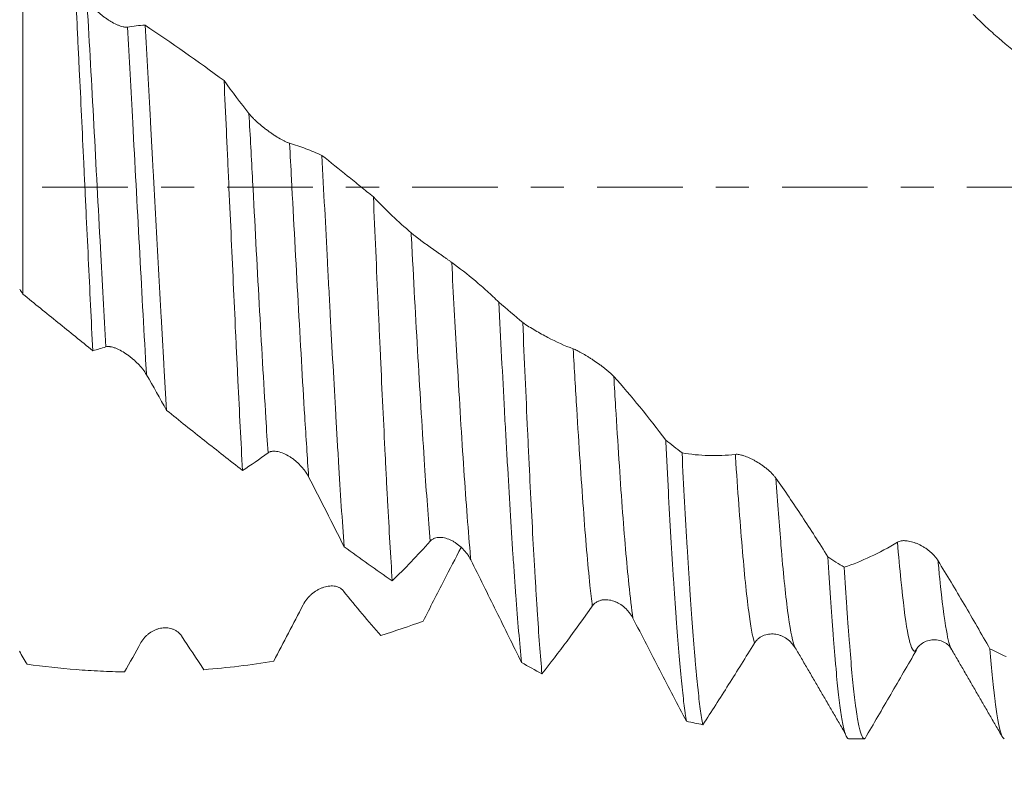
# Model space of a CAD drawing. Units: millimetres. Extents: x -29 to 102, y -82 to 28.
# Drawn here: x 61 to 74, y -8 to 2 of the extents above; entities that cross this region are included whole.
import ezdxf

# ---------------------------------------------------------------- set-up
doc = ezdxf.new("R2010")
doc.units = ezdxf.units.MM
doc.linetypes.add('CENTER', pattern=[47.5, 22, -8.5, 8.5, -8.5])
for name, color, linetype in [('1', 4, 'Continuous'), ('2', 7, 'Continuous'), ('SK2', 7, 'Continuous'), ('SK4', 2, 'CENTER')]:
    doc.layers.add(name, color=color, linetype=linetype)
doc.styles.add('iso_b_vert', font='simplex.shx')
doc.dimstyles.get("Standard").update_dxf_attribs({"dimtxt": 0.18, "dimasz": 0.18, "dimexe": 0.18, "dimexo": 0.0625, "dimgap": 0.09, "dimtad": 1, "dimzin": 0, "dimdsep": 52, "dimtxsty": 'Standard', "dimcen": 0.09, "dimadec": 0, "dimazin": 0, "dimtfac": 1, "dimtdec": 4, "dimtofl": 0, "dimtmove": 0, "dimatfit": 3, "dimfxl": 1, "dimtolj": 1, "dimtzin": 0, "dimarcsym": 0})

# ---------------------------------------------------------------- blocks, each defined once
blk = doc.blocks.new('_U1')
at = {"layer": 'SK2', "lineweight": 13}
for p, q in [((75.5, 1.5875), (75.5, 18.133043)), ((81, 8.669449), (81, 18.133043)), ((88.5, 16.133043), (68, 16.133043))]:
    blk.add_line(p, q, dxfattribs=at)
at = {"layer": 'SK2', "lineweight": 18}
for points in [[(75.5, 16.133043), (72.000002, 15.67226), (71.999998, 16.593827)], [(81, 16.133043), (84.499998, 16.593827), (84.500002, 15.67226)]]:
    blk.add_solid(points, dxfattribs=at)
at = {"layer": 'SK2', "lineweight": 18, "attachment_point": 7, "line_spacing_factor": 1.084337, "style": 'iso_b_vert'}
for s, insert, char_height in [('\\W0.7121;5.5', (76.009458, 24.018158), 3), ("\\W0.6474;'C'", (76.035958, 16.915677), 3.5)]:
    blk.add_mtext(s, dxfattribs=dict(at, insert=insert, char_height=char_height))
blk = doc.blocks.new('_U2')
at = {"layer": 'SK2', "lineweight": 13}
for p, q in [((61, -8.669449), (61, -16.081949)), ((81, -8.669449), (81, -16.081949)), ((81, -14.081949), (61, -14.081949))]:
    blk.add_line(p, q, dxfattribs=at)
at = {"layer": 'SK2', "lineweight": 18}
for points in [[(61, -14.081949), (64.499998, -13.621165), (64.500002, -14.542733)], [(81, -14.081949), (77.500002, -14.542733), (77.499998, -13.621165)]]:
    blk.add_solid(points, dxfattribs=at)
at = {"layer": 'SK2', "lineweight": 18, "attachment_point": 7, "line_spacing_factor": 1.084337, "style": 'iso_b_vert'}
for s, insert, char_height in [('\\W0.8315;\\W0.4158;%%p\\W0.8315;0.5', (71.0259, -12.844354), 2.5), ('\\W0.6740;20', (64.968744, -13.196834), 3)]:
    blk.add_mtext(s, dxfattribs=dict(at, insert=insert, char_height=char_height))
blk = doc.blocks.new('_U3')
at = {"layer": 'SK2', "lineweight": 13}
for p, q in [((21, -6.9375), (21, -38.581949)), ((81, -8.669449), (81, -38.581949)), ((81, -36.581949), (21, -36.581949))]:
    blk.add_line(p, q, dxfattribs=at)
at = {"layer": 'SK2', "lineweight": 18}
for points in [[(21, -36.581949), (24.499998, -36.121165), (24.500002, -37.042733)], [(81, -36.581949), (77.500002, -37.042733), (77.499998, -36.121165)]]:
    blk.add_solid(points, dxfattribs=at)
at = {"layer": 'SK2', "lineweight": 18, "insert": (49.367172, -35.696834), "char_height": 3, "attachment_point": 7, "line_spacing_factor": 1.084337, "style": 'iso_b_vert'}
blk.add_mtext('\\W0.6740;60', dxfattribs=at)
blk = doc.blocks.new('_U4')
at = {"layer": '2', "lineweight": 13}
for p, q in [((30, -1.5875), (30, -27.581949)), ((81, -8.669449), (81, -27.581949)), ((81, -25.581949), (30, -25.581949))]:
    blk.add_line(p, q, dxfattribs=at)
at = {"layer": '2', "lineweight": 18}
for points in [[(30, -25.581949), (33.499998, -25.121165), (33.500002, -26.042733)], [(81, -25.581949), (77.500002, -26.042733), (77.499998, -25.121165)]]:
    blk.add_solid(points, dxfattribs=at)
at = {"layer": '2', "lineweight": 18, "insert": (54.242115, -24.696834), "char_height": 3, "attachment_point": 7, "line_spacing_factor": 1.084337, "style": 'iso_b_vert'}
blk.add_mtext('\\W0.6351;51', dxfattribs=at)

msp = doc.modelspace()

# ---------------------------------------------------------------- linework, layer by layer
at = {"layer": '1', "lineweight": 18}
for p, q in [((61, 3.0577), (61, -1.3721)), ((72.9269, -5.9335), (72.9294, -5.9377)), ((71.6049, -7.0819), (71.806, -7.0819))]:
    msp.add_line(p, q, dxfattribs=at)
for points, knots in [([(61.8984, -2.0989), (61.8888, -1.9057), (61.8696, -1.5151), (61.8505, -1.1162), (61.8313, -0.7132), (61.8216, -0.5096), (61.807, -0.2011), (61.8022, -0.0984), (61.7925, 0.1061), (61.7877, 0.208), (61.7733, 0.5129), (61.7637, 0.7148), (61.7445, 1.1162), (61.7349, 1.3156), (61.7227, 1.5632), (61.7203, 1.6126), (61.7155, 1.7113), (61.713, 1.7607), (61.7057, 1.9081), (61.7009, 2.0053), (61.6864, 2.2936), (61.6767, 2.4816), (61.667, 2.6653)], [0, 0, 0, 0, 0.125, 0.25, 0.25, 0.375, 0.375, 0.4375, 0.4375, 0.5, 0.5, 0.625, 0.625, 0.75, 0.75, 0.78125, 0.78125, 0.8125, 0.8125, 0.875, 0.875, 1, 1, 1, 1]), ([(61.8226, 2.4134), (61.8368, 2.3907), (61.8534, 2.3684), (61.8811, 2.3352), (61.8909, 2.3242), (61.9112, 2.3023), (61.9218, 2.2915), (61.9543, 2.2599), (61.9771, 2.2396), (62.0127, 2.2105), (62.0247, 2.2011), (62.0489, 2.1829), (62.0733, 2.1654), (62.098, 2.1492), (62.1228, 2.1336), (62.1354, 2.1261), (62.1727, 2.1051), (62.1972, 2.0929), (62.2328, 2.0779), (62.2446, 2.0734), (62.2673, 2.0658), (62.2782, 2.0627), (62.2939, 2.0592), (62.299, 2.0583), (62.3089, 2.0567), (62.3138, 2.0562), (62.3277, 2.0552), (62.3363, 2.0554), (62.344, 2.0567)], [0, 0, 0, 0, 0.125, 0.125, 0.1875, 0.1875, 0.25, 0.25, 0.375, 0.375, 0.4375, 0.4375, 0.5, 0.5625, 0.5625, 0.625, 0.625, 0.75, 0.75, 0.8125, 0.8125, 0.875, 0.875, 0.90625, 0.90625, 0.9375, 0.9375, 1, 1, 1, 1]), ([(73.8662, 1.6458), (73.7551, 1.7274), (73.6443, 1.8165), (73.4788, 1.9603), (73.4237, 2.0099), (73.3139, 2.1125), (73.2591, 2.1655), (73.2044, 2.2201)], [0, 0, 0, 0, 0.5, 0.5, 0.75, 0.75, 1, 1, 1, 1]), ([(62.5698, 2.0832), (62.5815, 1.883), (62.6046, 1.4776), (62.6275, 1.0628), (62.6449, 0.7482), (62.6507, 0.6428), (62.6594, 0.4836), (62.6623, 0.4305), (62.6681, 0.3238), (62.6711, 0.2703), (62.6857, 0.0034), (62.6972, -0.2089), (62.7202, -0.6312), (62.7317, -0.8411), (62.7547, -1.2586), (62.7663, -1.4662), (62.7808, -1.7242), (62.7837, -1.7757), (62.7895, -1.8785), (62.7982, -2.0319), (62.8069, -2.1827), (62.8242, -2.4811), (62.8357, -2.6756), (62.8472, -2.8658)], [0, 0, 0, 0, 0.125, 0.25, 0.25, 0.3125, 0.3125, 0.34375, 0.34375, 0.375, 0.375, 0.5, 0.5, 0.625, 0.625, 0.75, 0.75, 0.78125, 0.78125, 0.8125, 0.875, 0.875, 1, 1, 1, 1]), ([(63.8216, -3.6363), (63.8117, -3.4543), (63.8019, -3.2674), (63.7823, -2.8836), (63.7724, -2.6869), (63.7577, -2.3844), (63.7527, -2.2823), (63.7453, -2.1273), (63.7428, -2.0753), (63.7379, -1.9707), (63.7354, -1.9181), (63.723, -1.6548), (63.7131, -1.4427), (63.6934, -1.0156), (63.6836, -0.8007), (63.6639, -0.3679), (63.6541, -0.1501), (63.6417, 0.1239), (63.6392, 0.1789), (63.6342, 0.2888), (63.6267, 0.4532), (63.6192, 0.6165), (63.6044, 0.9417), (63.5945, 1.1565), (63.5846, 1.3695)], [0, 0, 0, 0, 0.125, 0.125, 0.25, 0.25, 0.3125, 0.3125, 0.34375, 0.34375, 0.375, 0.375, 0.5, 0.5, 0.625, 0.625, 0.75, 0.75, 0.78125, 0.78125, 0.8125, 0.875, 0.875, 1, 1, 1, 1]), ([(63.9046, 0.9459), (63.9188, 0.9279), (63.9354, 0.9093), (63.9632, 0.8809), (63.9729, 0.8713), (63.9933, 0.852), (64.0039, 0.8422), (64.0364, 0.8132), (64.0591, 0.7941), (64.0948, 0.7656), (64.1068, 0.7562), (64.131, 0.7378), (64.1554, 0.7197), (64.1801, 0.7023), (64.2049, 0.6851), (64.2175, 0.6767), (64.2549, 0.6521), (64.2793, 0.637), (64.3149, 0.6162), (64.3267, 0.6096), (64.3494, 0.5974), (64.3603, 0.5918), (64.3759, 0.5842), (64.381, 0.5819), (64.3909, 0.5774), (64.3958, 0.5753), (64.4097, 0.5697), (64.4183, 0.5666), (64.4259, 0.5644)], [0, 0, 0, 0, 0.125, 0.125, 0.1875, 0.1875, 0.25, 0.25, 0.375, 0.375, 0.4375, 0.4375, 0.5, 0.5625, 0.5625, 0.625, 0.625, 0.75, 0.75, 0.8125, 0.8125, 0.875, 0.875, 0.90625, 0.90625, 0.9375, 0.9375, 1, 1, 1, 1]), ([(64.4259, 0.5644), (64.4956, 0.5443), (64.565, 0.5212), (64.7034, 0.4691), (64.7724, 0.4401), (64.8412, 0.4083)], [0, 0, 0, 0, 0.5, 0.5, 1, 1, 1, 1]), ([(64.8412, 0.4083), (64.8531, 0.1801), (64.8649, -0.0478), (64.8886, -0.5028), (64.9005, -0.7299), (64.9183, -1.07), (64.9242, -1.1832), (64.9332, -1.353), (64.9362, -1.4096), (64.9421, -1.5222), (64.9451, -1.5782), (64.96, -1.8569), (64.9719, -2.0755), (64.9955, -2.5045), (65.0073, -2.7147), (65.025, -3.0238), (65.0309, -3.1258), (65.0399, -3.2771), (65.0428, -3.3273), (65.0488, -3.4271), (65.0518, -3.4768), (65.0668, -3.7228), (65.0786, -3.912), (65.1023, -4.2757), (65.1141, -4.4502), (65.1259, -4.6172)], [0, 0, 0, 0, 0.125, 0.125, 0.25, 0.25, 0.3125, 0.3125, 0.34375, 0.34375, 0.375, 0.375, 0.5, 0.5, 0.625, 0.625, 0.6875, 0.6875, 0.71875, 0.71875, 0.75, 0.75, 0.875, 0.875, 1, 1, 1, 1]), ([(64.8412, 0.4083), (64.9513, 0.3209), (65.0615, 0.2327), (65.2269, 0.0995), (65.2821, 0.0549), (65.3924, -0.0345), (65.4475, -0.0793), (65.5024, -0.1241)], [0, 0, 0, 0, 0.5, 0.5, 0.75, 0.75, 1, 1, 1, 1]), ([(65.7444, -5.0546), (65.7343, -4.8987), (65.7243, -4.735), (65.7043, -4.3918), (65.6943, -4.2124), (65.6792, -3.9314), (65.6741, -3.8358), (65.6665, -3.6893), (65.664, -3.6398), (65.6589, -3.5404), (65.6564, -3.4903), (65.6437, -3.2388), (65.6337, -3.0329), (65.6136, -2.6122), (65.6036, -2.3974), (65.5885, -2.0684), (65.5834, -1.9576), (65.5758, -1.7897), (65.5733, -1.7334), (65.5682, -1.6203), (65.5657, -1.5634), (65.553, -1.278), (65.5429, -1.0486), (65.5227, -0.5879), (65.5126, -0.3565), (65.5024, -0.1241)], [0, 0, 0, 0, 0.125, 0.125, 0.25, 0.25, 0.3125, 0.3125, 0.34375, 0.34375, 0.375, 0.375, 0.5, 0.5, 0.625, 0.625, 0.6875, 0.6875, 0.71875, 0.71875, 0.75, 0.75, 0.875, 0.875, 1, 1, 1, 1]), ([(65.5024, -0.1241), (65.5824, -0.2083), (65.6628, -0.2888), (65.8241, -0.4423), (65.9051, -0.5152), (65.9866, -0.5842)], [0, 0, 0, 0, 0.5, 0.5, 1, 1, 1, 1]), ([(65.9866, -0.5842), (66.0008, -0.5963), (66.0175, -0.6098), (66.0452, -0.6316), (66.055, -0.6392), (66.0703, -0.6509), (66.0755, -0.6549), (66.0861, -0.6629), (66.0914, -0.6669), (66.1185, -0.6872), (66.1412, -0.7039), (66.1765, -0.7297), (66.1886, -0.7384), (66.213, -0.756), (66.2253, -0.7647), (66.2621, -0.7911), (66.2868, -0.8086), (66.3242, -0.835), (66.3367, -0.8438), (66.3612, -0.8611), (66.3732, -0.8696), (66.3969, -0.8863), (66.4085, -0.8945), (66.4313, -0.9106), (66.4423, -0.9184), (66.4632, -0.9332), (66.4731, -0.9402), (66.487, -0.9502), (66.4915, -0.9534), (66.5, -0.9595), (66.5041, -0.9625), (66.5079, -0.9652)], [0, 0, 0, 0, 0.125, 0.125, 0.1875, 0.1875, 0.21875, 0.21875, 0.25, 0.25, 0.375, 0.375, 0.4375, 0.4375, 0.5, 0.5, 0.625, 0.625, 0.6875, 0.6875, 0.75, 0.75, 0.8125, 0.8125, 0.875, 0.875, 0.9375, 0.9375, 0.96875, 0.96875, 1, 1, 1, 1]), ([(66.5079, -0.9652), (66.6098, -1.0386), (66.711, -1.118), (66.8623, -1.2458), (66.9126, -1.2899), (67.013, -1.3806), (67.063, -1.4274), (67.1129, -1.4754)], [0, 0, 0, 0, 0.5, 0.5, 0.75, 0.75, 1, 1, 1, 1]), ([(61.8984, -2.0989), (61.7497, -1.9784), (61.6004, -1.8575), (61.301, -1.6153), (61.1508, -1.4938), (61, -1.3721)], [0, 0, 0, 0, 0.5, 0.5, 1, 1, 1, 1]), ([(67.1129, -1.4754), (67.1251, -1.7151), (67.1372, -1.9512), (67.1613, -2.416), (67.1735, -2.6448), (67.1887, -2.9261), (67.1918, -2.9821), (67.1979, -3.0937), (67.201, -3.1494), (67.2102, -3.3146), (67.2163, -3.4229), (67.2345, -3.742), (67.2466, -3.9471), (67.2707, -4.3424), (67.2828, -4.5327), (67.3011, -4.8066), (67.3072, -4.896), (67.3163, -5.0273), (67.3194, -5.0705), (67.3255, -5.1556), (67.3285, -5.1975), (67.3437, -5.4035), (67.3558, -5.5579), (67.38, -5.8459), (67.3922, -5.9796), (67.4043, -6.1028)], [0, 0, 0, 0, 0.125, 0.125, 0.25, 0.25, 0.28125, 0.28125, 0.3125, 0.3125, 0.375, 0.375, 0.5, 0.5, 0.625, 0.625, 0.6875, 0.6875, 0.71875, 0.71875, 0.75, 0.75, 0.875, 0.875, 1, 1, 1, 1]), ([(67.4205, -1.7388), (67.4738, -1.7742), (67.5274, -1.8079), (67.6347, -1.8715), (67.6886, -1.9014), (67.8506, -1.9858), (67.9592, -2.0346), (68.0686, -2.0758)], [0, 0, 0, 0, 0.25, 0.25, 0.5, 0.5, 1, 1, 1, 1]), ([(67.6671, -6.2492), (67.6568, -6.134), (67.6466, -6.008), (67.6262, -5.7348), (67.616, -5.5876), (67.6006, -5.3507), (67.5954, -5.269), (67.5877, -5.1423), (67.5851, -5.0996), (67.5799, -5.0131), (67.5774, -4.9693), (67.5645, -4.7481), (67.544, -4.3786), (67.5236, -3.9782), (67.5082, -3.6663), (67.503, -3.5604), (67.4953, -3.3985), (67.4927, -3.3441), (67.4875, -3.2342), (67.4849, -3.1789), (67.472, -2.9014), (67.4513, -2.4485), (67.4308, -1.9783), (67.4205, -1.7388)], [0, 0, 0, 0, 0.125, 0.125, 0.25, 0.25, 0.3125, 0.3125, 0.34375, 0.34375, 0.375, 0.375, 0.5, 0.625, 0.625, 0.6875, 0.6875, 0.71875, 0.71875, 0.75, 0.75, 0.875, 1, 1, 1, 1]), ([(62.5886, -2.4082), (62.5748, -2.3843), (62.5587, -2.3607), (62.5317, -2.326), (62.5223, -2.3145), (62.5024, -2.2917), (62.4922, -2.2805), (62.4606, -2.2477), (62.4384, -2.2268), (62.4034, -2.1967), (62.3914, -2.1869), (62.3675, -2.1682), (62.3554, -2.1592), (62.3187, -2.1334), (62.2937, -2.1175), (62.243, -2.0892), (62.2181, -2.0772), (62.1814, -2.0629), (62.1693, -2.0588), (62.1459, -2.0522), (62.1346, -2.0497), (62.1184, -2.0473), (62.1132, -2.0467), (62.1029, -2.046), (62.0979, -2.0459), (62.0836, -2.0465), (62.0749, -2.0478), (62.0671, -2.0504)], [0, 0, 0, 0, 0.125, 0.125, 0.1875, 0.1875, 0.25, 0.25, 0.375, 0.375, 0.4375, 0.4375, 0.5, 0.5, 0.625, 0.625, 0.75, 0.75, 0.8125, 0.8125, 0.875, 0.875, 0.90625, 0.90625, 0.9375, 0.9375, 1, 1, 1, 1]), ([(68.0686, -2.0758), (68.0828, -2.0811), (68.0995, -2.0887), (68.1273, -2.1024), (68.137, -2.1074), (68.1523, -2.1156), (68.1576, -2.1184), (68.1681, -2.1241), (68.1735, -2.1271), (68.2006, -2.1423), (68.2232, -2.1555), (68.2586, -2.1771), (68.2707, -2.1846), (68.2951, -2.2), (68.3074, -2.2079), (68.3442, -2.2321), (68.3689, -2.2489), (68.4063, -2.2754), (68.4188, -2.2845), (68.4432, -2.3027), (68.4553, -2.3119), (68.479, -2.3304), (68.4906, -2.3398), (68.5134, -2.3586), (68.5244, -2.3681), (68.5452, -2.3866), (68.5551, -2.3958), (68.569, -2.4094), (68.5735, -2.4139), (68.582, -2.4227), (68.5861, -2.427), (68.5899, -2.4312)], [0, 0, 0, 0, 0.125, 0.125, 0.1875, 0.1875, 0.21875, 0.21875, 0.25, 0.25, 0.375, 0.375, 0.4375, 0.4375, 0.5, 0.5, 0.625, 0.625, 0.6875, 0.6875, 0.75, 0.75, 0.8125, 0.8125, 0.875, 0.875, 0.9375, 0.9375, 0.96875, 0.96875, 1, 1, 1, 1]), ([(68.5899, -2.4312), (68.7022, -2.5554), (68.8139, -2.6857), (69.0362, -2.9586), (69.1467, -3.1007), (69.2565, -3.2481)], [0, 0, 0, 0, 0.5, 0.5, 1, 1, 1, 1]), ([(63.8216, -3.6363), (63.6591, -3.5102), (63.4967, -3.3828), (63.172, -3.1258), (63.0097, -2.9963), (62.8472, -2.8658)], [0, 0, 0, 0, 0.5, 0.5, 1, 1, 1, 1]), ([(69.2565, -3.2481), (69.2621, -3.3584), (69.2677, -3.4674), (69.2761, -3.6291), (69.279, -3.6826), (69.2846, -3.7891), (69.2874, -3.8419), (69.3015, -4.1028), (69.3126, -4.3027), (69.3348, -4.6853), (69.3459, -4.8679), (69.3627, -5.1289), (69.3682, -5.2138), (69.3795, -5.3791), (69.3851, -5.4595), (69.402, -5.694), (69.4131, -5.8386), (69.4354, -6.1049), (69.4465, -6.2268), (69.4688, -6.4477), (69.48, -6.5469), (69.494, -6.6562), (69.4968, -6.6774), (69.5024, -6.7181), (69.5108, -6.7767), (69.5192, -6.8279), (69.5248, -6.8588)], [0, 0, 0, 0, 0.0625, 0.0625, 0.09375, 0.09375, 0.125, 0.125, 0.25, 0.25, 0.375, 0.375, 0.4375, 0.4375, 0.5, 0.5, 0.625, 0.625, 0.75, 0.75, 0.875, 0.875, 0.90625, 0.90625, 0.9375, 1, 1, 1, 1]), ([(64.6707, -3.7193), (64.6569, -3.6926), (64.6408, -3.6671), (64.6139, -3.6303), (64.6045, -3.6182), (64.5847, -3.5946), (64.5744, -3.5832), (64.5429, -3.55), (64.5206, -3.5294), (64.4856, -3.5007), (64.4737, -3.4915), (64.4497, -3.4742), (64.4376, -3.4661), (64.4009, -3.4432), (64.376, -3.4299), (64.3252, -3.4081), (64.3002, -3.3999), (64.2636, -3.3923), (64.2514, -3.3906), (64.228, -3.3891), (64.2168, -3.3893), (64.2006, -3.3912), (64.1954, -3.392), (64.1851, -3.3944), (64.1801, -3.3958), (64.1658, -3.401), (64.1571, -3.4056), (64.1493, -3.4114)], [0, 0, 0, 0, 0.125, 0.125, 0.1875, 0.1875, 0.25, 0.25, 0.375, 0.375, 0.4375, 0.4375, 0.5, 0.5, 0.625, 0.625, 0.75, 0.75, 0.8125, 0.8125, 0.875, 0.875, 0.90625, 0.90625, 0.9375, 0.9375, 1, 1, 1, 1]), ([(69.4658, -3.4103), (69.5785, -3.4306), (69.6919, -3.4425), (69.9202, -3.4492), (70.035, -3.4441), (70.1506, -3.4304)], [0, 0, 0, 0, 0.5, 0.5, 1, 1, 1, 1]), ([(69.7341, -6.9023), (69.7229, -6.8467), (69.7118, -6.7787), (69.6896, -6.6177), (69.6784, -6.5249), (69.6644, -6.3929), (69.6615, -6.3657), (69.6573, -6.3237), (69.6559, -6.3095), (69.6531, -6.2808), (69.646, -6.2081), (69.639, -6.1312), (69.6222, -5.9387), (69.6111, -5.7999), (69.5889, -5.5013), (69.5777, -5.3416), (69.5609, -5.0861), (69.5553, -4.9983), (69.544, -4.8172), (69.5384, -4.7247), (69.5216, -4.4417), (69.5105, -4.2456), (69.4882, -3.8389), (69.477, -3.6283), (69.4658, -3.4103)], [0, 0, 0, 0, 0.125, 0.125, 0.25, 0.25, 0.28125, 0.28125, 0.296875, 0.296875, 0.3125, 0.375, 0.375, 0.5, 0.5, 0.625, 0.625, 0.6875, 0.6875, 0.75, 0.75, 0.875, 0.875, 1, 1, 1, 1]), ([(70.1506, -3.4304), (70.1648, -3.4287), (70.1815, -3.4297), (70.2093, -3.4345), (70.2191, -3.4367), (70.2344, -3.4407), (70.2396, -3.4421), (70.2502, -3.4453), (70.2556, -3.447), (70.2826, -3.456), (70.3053, -3.4649), (70.3407, -3.4809), (70.3528, -3.4866), (70.3772, -3.4989), (70.3894, -3.5054), (70.4263, -3.5259), (70.451, -3.5409), (70.4883, -3.5659), (70.5008, -3.5746), (70.5253, -3.5925), (70.5374, -3.6018), (70.561, -3.6209), (70.5726, -3.6307), (70.5954, -3.6511), (70.6064, -3.6616), (70.6272, -3.6827), (70.6371, -3.6933), (70.651, -3.7096), (70.6555, -3.7151), (70.664, -3.726), (70.6681, -3.7315), (70.6719, -3.7369)], [0, 0, 0, 0, 0.125, 0.125, 0.1875, 0.1875, 0.21875, 0.21875, 0.25, 0.25, 0.375, 0.375, 0.4375, 0.4375, 0.5, 0.5, 0.625, 0.625, 0.6875, 0.6875, 0.75, 0.75, 0.8125, 0.8125, 0.875, 0.875, 0.9375, 0.9375, 0.96875, 0.96875, 1, 1, 1, 1]), ([(65.1259, -4.6172), (65.0505, -4.4658), (64.9749, -4.315), (64.8232, -4.0156), (64.7471, -3.8669), (64.6707, -3.7193)], [0, 0, 0, 0, 0.5, 0.5, 1, 1, 1, 1]), ([(70.6719, -3.7369), (70.7843, -3.896), (70.896, -4.0598), (71.1184, -4.3967), (71.2288, -4.5694), (71.3387, -4.7458)], [0, 0, 0, 0, 0.5, 0.5, 1, 1, 1, 1]), ([(66.7529, -4.7849), (66.7391, -4.7572), (66.723, -4.7314), (66.6961, -4.6948), (66.6867, -4.683), (66.6669, -4.6601), (66.6566, -4.6492), (66.625, -4.6178), (66.6028, -4.5988), (66.5678, -4.5733), (66.5558, -4.5653), (66.5318, -4.5506), (66.5197, -4.5438), (66.483, -4.5254), (66.4581, -4.5155), (66.4074, -4.5014), (66.3824, -4.4975), (66.3458, -4.497), (66.3336, -4.4977), (66.3102, -4.5014), (66.299, -4.5042), (66.2828, -4.5101), (66.2776, -4.5124), (66.2673, -4.5175), (66.2623, -4.5204), (66.248, -4.5299), (66.2393, -4.5373), (66.2316, -4.546)], [0, 0, 0, 0, 0.125, 0.125, 0.1875, 0.1875, 0.25, 0.25, 0.375, 0.375, 0.4375, 0.4375, 0.5, 0.5, 0.625, 0.625, 0.75, 0.75, 0.8125, 0.8125, 0.875, 0.875, 0.90625, 0.90625, 0.9375, 0.9375, 1, 1, 1, 1]), ([(72.2326, -4.5584), (72.2468, -4.5498), (72.2635, -4.5444), (72.2914, -4.5399), (72.3011, -4.539), (72.3164, -4.5386), (72.3217, -4.5387), (72.3323, -4.539), (72.3376, -4.5393), (72.3647, -4.5416), (72.3874, -4.5457), (72.4228, -4.5549), (72.4349, -4.5586), (72.4593, -4.5669), (72.4716, -4.5716), (72.5084, -4.587), (72.5331, -4.5993), (72.5705, -4.621), (72.5829, -4.6288), (72.6074, -4.6453), (72.6194, -4.654), (72.6431, -4.6724), (72.6547, -4.6822), (72.6775, -4.7028), (72.6884, -4.7135), (72.7092, -4.7357), (72.7191, -4.7472), (72.733, -4.7652), (72.7375, -4.7713), (72.746, -4.7836), (72.7501, -4.7898), (72.7539, -4.796)], [0, 0, 0, 0, 0.125, 0.125, 0.1875, 0.1875, 0.21875, 0.21875, 0.25, 0.25, 0.375, 0.375, 0.4375, 0.4375, 0.5, 0.5, 0.625, 0.625, 0.6875, 0.6875, 0.75, 0.75, 0.8125, 0.8125, 0.875, 0.875, 0.9375, 0.9375, 0.96875, 0.96875, 1, 1, 1, 1]), ([(66.1417, -5.5723), (66.1862, -5.4846), (66.2307, -5.3971), (66.3201, -5.2222), (66.365, -5.1349), (66.4824, -4.9071), (66.5553, -4.7668), (66.6284, -4.6271)], [0, 0, 0, 0, 0.2765584, 0.2765584, 0.5531167, 0.5531167, 1, 1, 1, 1]), ([(71.548, -4.8808), (71.6607, -4.8434), (71.774, -4.7978), (72.0023, -4.6903), (72.117, -4.6284), (72.2326, -4.5584)], [0, 0, 0, 0, 0.5, 0.5, 1, 1, 1, 1]), ([(67.4043, -6.1028), (67.3506, -5.9934), (67.2967, -5.8838), (67.1886, -5.6644), (67.1345, -5.5545), (66.9716, -5.2247), (66.8626, -5.0047), (66.7529, -4.7849)], [0, 0, 0, 0, 0.25, 0.25, 0.5, 0.5, 1, 1, 1, 1]), ([(71.3387, -4.7458), (71.3499, -4.9312), (71.3611, -5.1064), (71.3833, -5.4373), (71.3944, -5.5929), (71.4112, -5.8114), (71.4168, -5.8817), (71.4253, -5.9834), (71.4281, -6.0167), (71.4323, -6.0656), (71.4337, -6.0818), (71.4365, -6.1137), (71.4492, -6.2555), (71.4617, -6.3815), (71.484, -6.5813), (71.4952, -6.6691), (71.5175, -6.8205), (71.5287, -6.884), (71.5456, -6.9604), (71.5512, -6.9825), (71.5624, -7.02), (71.568, -7.0355), (71.5841, -7.0705), (71.5945, -7.082), (71.6049, -7.0819)], [0, 0, 0, 0, 0.1259805, 0.1259805, 0.251961, 0.251961, 0.3149512, 0.3149512, 0.3464463, 0.3464463, 0.3621939, 0.3621939, 0.3779414, 0.5039219, 0.5039219, 0.6299024, 0.6299024, 0.7558829, 0.7558829, 0.8188731, 0.8188731, 0.8818633, 0.8818633, 1, 1, 1, 1]), ([(72.7539, -4.796), (72.8663, -4.9795), (72.978, -5.1659), (73.2004, -5.5443), (73.3109, -5.7358), (73.4208, -5.9295)], [0, 0, 0, 0, 0.5, 0.5, 1, 1, 1, 1]), ([(71.8163, -7.0782), (71.8135, -7.0802), (71.8107, -7.0814), (71.8051, -7.0822), (71.8022, -7.0817), (71.7938, -7.0779), (71.7882, -7.072), (71.7714, -7.0447), (71.7492, -6.9825), (71.727, -6.8692), (71.713, -6.7821), (71.7102, -6.7639), (71.7046, -6.7258), (71.7017, -6.7059), (71.6933, -6.6437), (71.6876, -6.5994), (71.6708, -6.4576), (71.6597, -6.3515), (71.6375, -6.1166), (71.6264, -5.9879), (71.6096, -5.7775), (71.604, -5.7046), (71.5969, -5.6096), (71.5955, -5.5905), (71.5927, -5.5518), (71.5913, -5.5322), (71.5871, -5.4732), (71.5843, -5.4333), (71.5702, -5.2309), (71.5591, -5.0601), (71.548, -4.8808)], [0, 0, 0, 0, 0.03125, 0.03125, 0.0625, 0.0625, 0.125, 0.125, 0.25, 0.375, 0.375, 0.40625, 0.40625, 0.4375, 0.4375, 0.5, 0.5, 0.625, 0.625, 0.75, 0.75, 0.8125, 0.8125, 0.828125, 0.828125, 0.84375, 0.84375, 0.875, 0.875, 1, 1, 1, 1]), ([(64.5986, -5.3649), (64.6128, -5.3376), (64.6295, -5.3128), (64.6572, -5.2784), (64.667, -5.2674), (64.6823, -5.2516), (64.6875, -5.2464), (64.698, -5.2364), (64.7034, -5.2316), (64.7304, -5.2082), (64.7531, -5.1918), (64.7884, -5.1706), (64.8005, -5.1641), (64.8249, -5.1523), (64.8371, -5.1471), (64.874, -5.1334), (64.8987, -5.1269), (64.936, -5.1216), (64.9486, -5.1205), (64.9731, -5.1201), (64.9851, -5.1207), (65.0088, -5.1236), (65.0205, -5.1259), (65.0376, -5.1309), (65.0432, -5.1328), (65.0542, -5.1371), (65.0595, -5.1395), (65.0752, -5.1474), (65.0851, -5.1536), (65.099, -5.1647), (65.1035, -5.1687), (65.1121, -5.1772), (65.1161, -5.1817), (65.12, -5.1865)], [0, 0, 0, 0, 0.125, 0.125, 0.1875, 0.1875, 0.21875, 0.21875, 0.25, 0.25, 0.375, 0.375, 0.4375, 0.4375, 0.5, 0.5, 0.625, 0.625, 0.6875, 0.6875, 0.75, 0.75, 0.8125, 0.8125, 0.84375, 0.84375, 0.875, 0.875, 0.9375, 0.9375, 0.96875, 0.96875, 1, 1, 1, 1]), ([(65.12, -5.1865), (65.2003, -5.2869), (65.2803, -5.3844), (65.4398, -5.574), (65.5193, -5.6661), (65.5984, -5.7552)], [0, 0, 0, 0, 0.5, 0.5, 1, 1, 1, 1]), ([(68.8351, -5.5331), (68.8213, -5.5063), (68.8052, -5.4818), (68.7783, -5.4479), (68.7689, -5.4371), (68.7491, -5.4164), (68.7388, -5.4067), (68.7072, -5.3792), (68.685, -5.3631), (68.65, -5.3424), (68.6381, -5.3361), (68.6141, -5.3248), (68.602, -5.3199), (68.5653, -5.3071), (68.5404, -5.3012), (68.4896, -5.2958), (68.4647, -5.2963), (68.4341, -5.3018), (68.4281, -5.3031), (68.416, -5.3064), (68.41, -5.3082), (68.3925, -5.3146), (68.3812, -5.3199), (68.365, -5.3295), (68.3598, -5.333), (68.3495, -5.3406), (68.3445, -5.3447), (68.3302, -5.3579), (68.3215, -5.3677), (68.3137, -5.3788)], [0, 0, 0, 0, 0.125, 0.125, 0.1875, 0.1875, 0.25, 0.25, 0.375, 0.375, 0.4375, 0.4375, 0.5, 0.5, 0.625, 0.625, 0.75, 0.75, 0.78125, 0.78125, 0.8125, 0.8125, 0.875, 0.875, 0.90625, 0.90625, 0.9375, 0.9375, 1, 1, 1, 1]), ([(69.5248, -6.8588), (69.411, -6.6432), (69.2967, -6.4248), (69.0667, -5.9824), (68.9513, -5.7589), (68.8351, -5.5331)], [0, 0, 0, 0, 0.5, 0.5, 1, 1, 1, 1]), ([(62.5166, -5.8484), (62.5308, -5.8228), (62.5474, -5.8002), (62.5751, -5.7696), (62.5849, -5.76), (62.6052, -5.7419), (62.6158, -5.7335), (62.6483, -5.7103), (62.671, -5.6974), (62.7066, -5.6818), (62.7187, -5.6772), (62.7429, -5.6696), (62.7672, -5.6633), (62.7919, -5.6598), (62.8168, -5.6578), (62.8293, -5.6575), (62.8667, -5.659), (62.8912, -5.663), (62.9268, -5.6745), (62.9387, -5.6793), (62.9614, -5.6907), (62.9723, -5.6972), (62.9879, -5.7086), (62.993, -5.7127), (63.0029, -5.7213), (63.0078, -5.7259), (63.0218, -5.7404), (63.0303, -5.751), (63.038, -5.7627)], [0, 0, 0, 0, 0.125, 0.125, 0.1875, 0.1875, 0.25, 0.25, 0.375, 0.375, 0.4375, 0.4375, 0.5, 0.5625, 0.5625, 0.625, 0.625, 0.75, 0.75, 0.8125, 0.8125, 0.875, 0.875, 0.90625, 0.90625, 0.9375, 0.9375, 1, 1, 1, 1]), ([(70.9173, -5.9144), (70.9035, -5.8902), (70.8874, -5.8688), (70.8605, -5.8399), (70.8511, -5.8308), (70.8313, -5.8137), (70.821, -5.8058), (70.7894, -5.784), (70.7672, -5.7719), (70.7322, -5.7574), (70.7202, -5.7532), (70.6962, -5.7463), (70.6841, -5.7435), (70.6475, -5.7372), (70.6226, -5.7358), (70.5718, -5.7394), (70.5468, -5.7445), (70.5163, -5.7555), (70.5103, -5.758), (70.4982, -5.7634), (70.4922, -5.7664), (70.4747, -5.776), (70.4634, -5.7834), (70.4473, -5.796), (70.442, -5.8005), (70.4317, -5.8101), (70.4268, -5.8152), (70.4125, -5.8311), (70.4038, -5.8427), (70.396, -5.8553)], [0, 0, 0, 0, 0.125, 0.125, 0.1875, 0.1875, 0.25, 0.25, 0.375, 0.375, 0.4375, 0.4375, 0.5, 0.5, 0.625, 0.625, 0.75, 0.75, 0.78125, 0.78125, 0.8125, 0.8125, 0.875, 0.875, 0.90625, 0.90625, 0.9375, 0.9375, 1, 1, 1, 1]), ([(72.4607, -5.9577), (72.4805, -5.9203), (72.5347, -5.8555), (72.6528, -5.8071), (72.7571, -5.8121), (72.8574, -5.849), (72.9063, -5.8955), (72.9288, -5.9367)], [0, 0, 0, 0, 0.210297, 0.4569828, 0.5908713, 0.7277356, 1, 1, 1, 1]), ([(70.396, -5.8553), (70.2848, -6.0357), (70.174, -6.2134), (70.0085, -6.4753), (69.9534, -6.5619), (69.8435, -6.7333), (69.7887, -6.8182), (69.7341, -6.9023)], [0, 0, 0, 0, 0.5, 0.5, 0.75, 0.75, 1, 1, 1, 1]), ([(73.4208, -5.9295), (73.4319, -6.065), (73.4431, -6.1895), (73.4599, -6.3598), (73.4655, -6.4138), (73.4739, -6.4906), (73.4767, -6.5155), (73.4824, -6.5636), (73.4852, -6.5868), (73.4992, -6.699), (73.5103, -6.7758), (73.5326, -6.9042), (73.5438, -6.9558), (73.5605, -7.0142), (73.5661, -7.0304), (73.5745, -7.0499), (73.5773, -7.0556), (73.5829, -7.0654), (73.5858, -7.0694), (73.594, -7.0789), (73.5995, -7.0819), (73.6049, -7.082)], [0, 0, 0, 0, 0.1823441, 0.1823441, 0.2735162, 0.2735162, 0.3191022, 0.3191022, 0.3646883, 0.3646883, 0.5470324, 0.5470324, 0.7293766, 0.7293766, 0.8205486, 0.8205486, 0.8661347, 0.8661347, 0.9117207, 0.9117207, 1, 1, 1, 1]), ([(72.4782, -5.9431), (72.367, -6.1342), (72.2562, -6.3246), (72.0907, -6.6086), (72.0356, -6.703), (71.9257, -6.8912), (71.871, -6.9849), (71.8163, -7.0782)], [0, 0, 0, 0, 0.5, 0.5, 0.75, 0.75, 1, 1, 1, 1]), ([(61.0557, -6.1269), (61.2666, -6.1555), (61.4763, -6.178), (61.7888, -6.2026), (61.8927, -6.2093), (62.0999, -6.2196), (62.2032, -6.2232), (62.3062, -6.2253)], [0, 0, 0, 0, 0.5, 0.5, 0.75, 0.75, 1, 1, 1, 1])]:
    msp.add_open_spline(points, degree=3, knots=knots, dxfattribs=at)
at = {"layer": '1', "lineweight": 13}
for points, knots in [([(61.8226, 2.4134), (61.8242, 2.3862), (61.8541, 1.8727), (61.9123, 0.8125), (61.9922, -0.697), (62.0438, -1.6409), (62.0671, -2.0504)], [0, 0, 0, 0, 0.0194876, 0.3668522, 0.7142168, 1, 1, 1, 1]), ([(62.344, 2.0567), (62.3666, 1.6595), (62.4175, 0.7297), (62.4967, -0.767), (62.5557, -1.8423), (62.5863, -2.3689), (62.5886, -2.4082)], [0, 0, 0, 0, 0.2772619, 0.6245583, 0.9718546, 1, 1, 1, 1]), ([(63.9046, 0.9459), (63.9201, 0.6591), (63.9639, -0.1606), (64.0361, -1.5133), (64.1021, -2.6691), (64.1399, -3.2665), (64.1493, -3.4114)], [0, 0, 0, 0, 0.1901648, 0.5372107, 0.8842567, 1, 1, 1, 1]), ([(64.4259, 0.5644), (64.4342, 0.4111), (64.4707, -0.2723), (64.5356, -1.489), (64.6089, -2.7743), (64.654, -3.4746), (64.6707, -3.7193)], [0, 0, 0, 0, 0.1007993, 0.4478683, 0.7949373, 1, 1, 1, 1]), ([(65.9866, -0.5842), (65.9877, -0.6052), (66.0171, -1.1534), (66.0749, -2.2123), (66.1554, -3.5406), (66.2077, -4.2567), (66.2316, -4.546)], [0, 0, 0, 0, 0.0137782, 0.3605353, 0.7072925, 1, 1, 1, 1]), ([(66.5079, -0.9652), (66.5301, -1.3745), (66.5806, -2.2908), (66.6593, -3.5933), (66.7189, -4.3986), (66.75, -4.7529), (66.7529, -4.7849)], [0, 0, 0, 0, 0.2713142, 0.6180765, 0.9648388, 1, 1, 1, 1]), ([(68.0686, -2.0758), (68.0836, -2.3398), (68.127, -3.0808), (68.1987, -4.1739), (68.2653, -4.9586), (68.3037, -5.298), (68.3137, -5.3788)], [0, 0, 0, 0, 0.1841705, 0.5306826, 0.8771948, 1, 1, 1, 1]), ([(68.5899, -2.4312), (68.5977, -2.564), (68.6338, -3.1707), (68.6982, -4.1558), (68.7721, -5.0309), (68.8178, -5.4127), (68.8351, -5.5331)], [0, 0, 0, 0, 0.0950493, 0.4415026, 0.7879558, 1, 1, 1, 1]), ([(70.1506, -3.4304), (70.1512, -3.4404), (70.1802, -3.8829), (70.2375, -4.6724), (70.3186, -5.4745), (70.3715, -5.7702), (70.396, -5.8553)], [0, 0, 0, 0, 0.0080515, 0.3542406, 0.7004297, 1, 1, 1, 1]), ([(70.6719, -3.7369), (70.6936, -4.0532), (70.7436, -4.7224), (70.822, -5.502), (70.8796, -5.8113), (70.9089, -5.8932), (70.9099, -5.896)], [0, 0, 0, 0, 0.2734866, 0.6304093, 0.987332, 1, 1, 1, 1]), ([(72.2326, -4.5584), (72.2472, -4.7342), (72.2901, -5.2093), (72.3613, -5.7686), (72.4225, -5.955), (72.4554, -5.9592), (72.4599, -5.9579)], [0, 0, 0, 0, 0.1924277, 0.5660685, 0.9397094, 1, 1, 1, 1]), ([(72.7539, -4.796), (72.7612, -4.8772), (72.7968, -5.2546), (72.8545, -5.7115), (72.9048, -5.8955), (72.9269, -5.9335)], [0, 0, 0, 0, 0.1267666, 0.6179222, 1, 1, 1, 1])]:
    msp.add_open_spline(points, degree=3, knots=knots, dxfattribs=at)
at = {"layer": '1', "lineweight": 18}
for points, degree in [([(62.344, 2.0567), (62.4195, 2.069), (62.4948, 2.0779), (62.5698, 2.0832)], 3), ([(62.5698, 2.0832), (62.9095, 1.8541), (63.2476, 1.616), (63.5846, 1.3695)], 3), ([(63.5846, 1.3695), (63.6907, 1.2227), (63.7973, 1.0815), (63.9046, 0.9459)], 3), ([(61, -1.3721), (60.9867, -1.3512), (60.9733, -1.3303), (60.96, -1.3096)], 3), ([(67.1129, -1.4754), (67.2156, -1.5632), (67.3181, -1.651), (67.4205, -1.7388)], 3), ([(62.0671, -2.0504), (62.0108, -2.0686), (61.9546, -2.0848), (61.8984, -2.0989)], 3), ([(62.8472, -2.8658), (62.7613, -2.7108), (62.6751, -2.5583), (62.5886, -2.4082)], 3), ([(69.4658, -3.4103), (69.396, -3.3566), (69.3263, -3.3025), (69.2565, -3.2481)], 3), ([(64.1493, -3.4114), (64.0397, -3.4936), (63.9304, -3.5685), (63.8216, -3.6363)], 3), ([(66.2316, -4.546), (66.0683, -4.7291), (65.9058, -4.8986), (65.7444, -5.0546)], 3), ([(65.7444, -5.0546), (65.5388, -4.913), (65.3327, -4.7671), (65.1259, -4.6172)], 3), ([(71.548, -4.8808), (71.4782, -4.8363), (71.4084, -4.7914), (71.3387, -4.7458)], 3), ([(64.2238, -6.0847), (64.3479, -5.8459), (64.4728, -5.6059), (64.5986, -5.3649)], 3), ([(68.3137, -5.3788), (68.0966, -5.6871), (67.8807, -5.9779), (67.6671, -6.2492)], 3), ([(65.5984, -5.7552), (65.7804, -5.6989), (65.9615, -5.638), (66.1417, -5.5723)], 3), ([(63.038, -5.7627), (63.1347, -5.9099), (63.231, -6.0542), (63.3269, -6.1956)], 3), ([(62.3062, -6.2253), (62.3761, -6.1008), (62.4462, -5.9752), (62.5166, -5.8484)], 3), ([(70.9098, -5.8957), (71.237, -6.4568), (71.5642, -7.019)], 2), ([(70.9099, -5.896), (70.9124, -5.9027), (70.9149, -5.9088), (70.9173, -5.9144)], 3), ([(72.9268, -5.9334), (73.2557, -6.5003), (73.5842, -7.0674)], 2), ([(73.6301, -6.0282), (73.5603, -5.996), (73.4905, -5.9631), (73.4208, -5.9295)], 3), ([(60.956, -5.9586), (60.9893, -6.0149), (61.0225, -6.071), (61.0557, -6.1269)], 3), ([(63.3269, -6.1956), (63.6268, -6.172), (63.9256, -6.1352), (64.2238, -6.0847)], 3), ([(67.6671, -6.2492), (67.5794, -6.2014), (67.4918, -6.1526), (67.4043, -6.1028)], 3), ([(69.5248, -6.8588), (69.5945, -6.874), (69.6643, -6.8886), (69.7341, -6.9023)], 3)]:
    msp.add_open_spline(points, degree=degree, dxfattribs=at)
at = {"layer": 'SK4', "lineweight": 18, "ltscale": 0.05}
msp.add_line((-29, 0), (81, 0), dxfattribs=at)

# ---------------------------------------------------------------- dimensions: what is measured, and where the dimension line sits
at = {"layer": '2', "lineweight": 18}
dim = msp.add_linear_dim(base=(30, -25.5819), p1=(81, -7.0819), p2=(30, 0), dimstyle='Standard', override={"dimtxt": 3, "dimasz": 3.5, "dimexe": 2, "dimexo": 1.5875, "dimgap": 1.5, "dimtad": 1, "dimtih": 1, "dimtoh": 0, "dimdec": 1, "dimlfac": 1, "dimzin": 8, "dimdsep": 46, "dimlunit": 2, "dimpost": '<>', "dimtxsty": 'iso_b_vert', "dimsah": 1, "dimse1": 0, "dimse2": 0, "dimsd1": 0, "dimsd2": 0, "dimclrd": 2, "dimclre": 2, "dimclrt": 2, "dimtol": 0, "dimtm": -0.1, "dimtfac": 1.166667, "dimtdec": 3, "dimtofl": 1, "dimtmove": 0, "dimtzin": 8, "dimlwd": 13, "dimlwe": 13}, dxfattribs=at)
dim.commit()
dim.dimension.update_dxf_attribs({"geometry": '_U4', "text_midpoint": (55.5, -25.5819)})
at = {"layer": 'SK2', "lineweight": 18}
for base, p1, p2, override, picture, middle in [((75.5, 16.133), (81, 7.0819), (75.5, 0), {"dimtxt": 3, "dimasz": 3.5, "dimexe": 2, "dimexo": 1.5875, "dimgap": 1.5, "dimtad": 1, "dimtih": 1, "dimtoh": 0, "dimdec": 3, "dimlfac": 1, "dimzin": 8, "dimdsep": 46, "dimlunit": 2, "dimpost": '<>', "dimtxsty": 'iso_b_vert', "dimsah": 1, "dimse1": 0, "dimse2": 0, "dimsd1": 0, "dimsd2": 0, "dimclrd": 2, "dimclre": 2, "dimclrt": 2, "dimtol": 0, "dimtm": -0.1, "dimtfac": 1.166667, "dimtdec": 3, "dimtofl": 1, "dimtmove": 0, "dimtzin": 8, "dimlwd": 13, "dimlwe": 13}, '_U1', (78.25, 16.133)), ((21, -36.5819), (81, -7.0819), (21, -5.35), {"dimtxt": 3, "dimasz": 3.5, "dimexe": 2, "dimexo": 1.5875, "dimgap": 1.5, "dimtad": 1, "dimtih": 1, "dimtoh": 0, "dimdec": 1, "dimlfac": 1, "dimzin": 8, "dimdsep": 46, "dimlunit": 2, "dimpost": '<>', "dimtxsty": 'iso_b_vert', "dimsah": 1, "dimse1": 0, "dimse2": 0, "dimsd1": 0, "dimsd2": 0, "dimclrd": 2, "dimclre": 2, "dimclrt": 2, "dimtol": 0, "dimtm": -0.1, "dimtfac": 1.166667, "dimtdec": 3, "dimtofl": 1, "dimtmove": 0, "dimtzin": 8, "dimlwd": 13, "dimlwe": 13}, '_U3', (51, -36.5819)), ((61, -14.0819), (81, -7.0819), (61, -7.0819), {"dimtxt": 3, "dimasz": 3.5, "dimexe": 2, "dimexo": 1.5875, "dimgap": 1.5, "dimtad": 1, "dimtih": 1, "dimtoh": 0, "dimdec": 1, "dimlfac": 1, "dimzin": 8, "dimdsep": 46, "dimlunit": 2, "dimpost": '<>', "dimtxsty": 'iso_b_vert', "dimsah": 1, "dimse1": 0, "dimse2": 0, "dimsd1": 0, "dimsd2": 0, "dimclrd": 2, "dimclre": 2, "dimclrt": 2, "dimtol": 1, "dimlim": 0, "dimtp": 0.5, "dimtm": 0.5, "dimtfac": 0.833333, "dimtdec": 3, "dimtofl": 1, "dimtmove": 0, "dimtzin": 8, "dimlwd": 13, "dimlwe": 13}, '_U2', (71.4762, -14.0819))]:
    dim = msp.add_linear_dim(base=base, p1=p1, p2=p2, dimstyle='Standard', override=override, dxfattribs=at)
    dim.commit()
    dim.dimension.update_dxf_attribs({"geometry": picture, "text_midpoint": middle})

doc.saveas('drawing.dxf')
